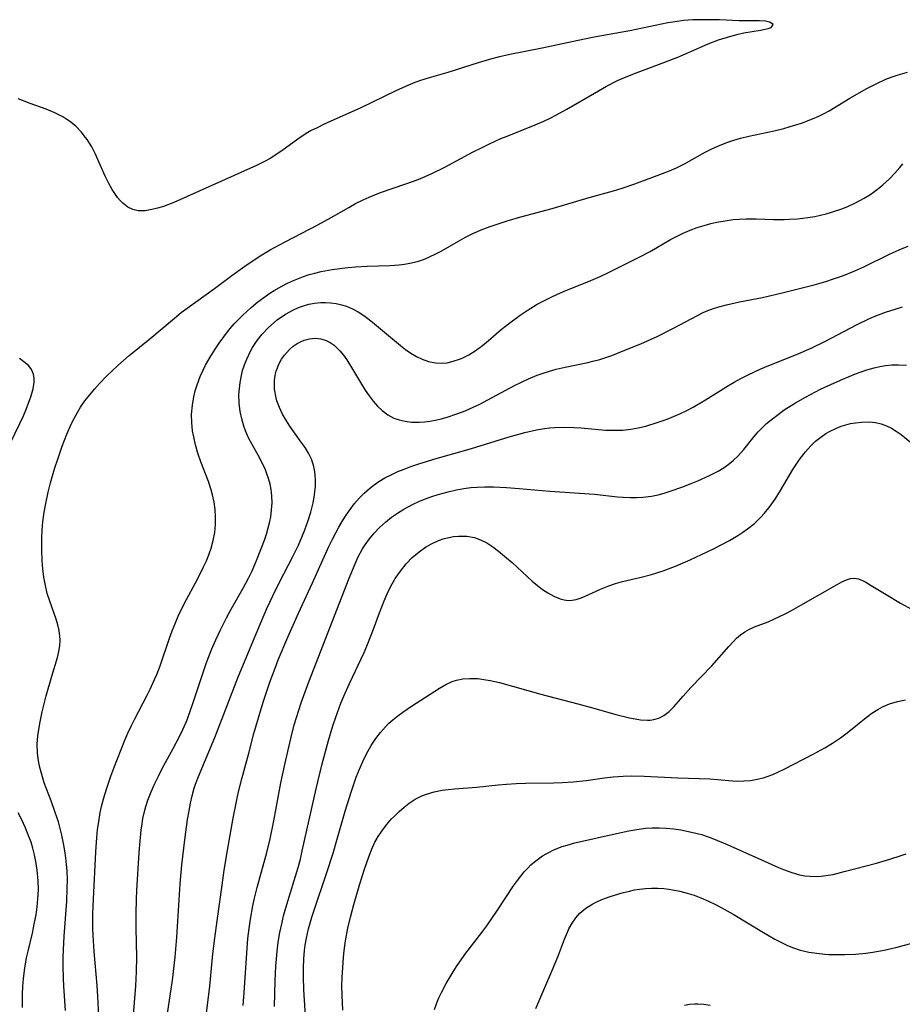
# Model space of a CAD drawing. Units: inches. Extents: x 2108497 to 2113948, y 186417 to 191866.
# Drawn here: x 2108995 to 2109086, y 187350 to 187452 of the extents above; entities that cross this region are included whole.
import ezdxf

# ---------------------------------------------------------------- set-up
doc = ezdxf.new("R2010")
doc.units = ezdxf.units.IN
doc.header["$MEASUREMENT"] = 0
doc.layers.add('c_21_T14S_R20E', color=100, linetype='Continuous')

msp = doc.modelspace()

# ---------------------------------------------------------------- linework, layer by layer
at = {"layer": 'c_21_T14S_R20E'}
for points in [[(2108999.92, 187349.69, 1102), (2108999.75, 187352.17, 1102), (2108999.71, 187352.97, 1102), (2108999.68, 187354.24, 1102), (2108999.68, 187355.15, 1102), (2108999.71, 187355.93, 1102), (2108999.78, 187357.34, 1102), (2109000.05, 187360.96, 1102), (2109000.09, 187362.27, 1102), (2109000.1, 187363.15, 1102), (2109000.07, 187364.04, 1102), (2108999.98, 187365.12, 1102), (2108999.89, 187365.94, 1102), (2108999.75, 187366.75, 1102), (2108999.54, 187367.76, 1102), (2108999.37, 187368.45, 1102), (2108999.17, 187369.13, 1102), (2108998.85, 187370.12, 1102), (2108998.42, 187371.3, 1102), (2108997.72, 187373.16, 1102), (2108997.45, 187374.03, 1102), (2108997.26, 187374.73, 1102), (2108997.12, 187375.44, 1102), (2108997.02, 187376.23, 1102), (2108997, 187377.15, 1102), (2108997.07, 187378.01, 1102), (2108997.19, 187378.87, 1102), (2108997.29, 187379.46, 1102), (2108997.51, 187380.48, 1102), (2108997.93, 187382.15, 1102), (2108998.49, 187384.18, 1102), (2108999.07, 187386.1, 1102), (2108999.22, 187386.71, 1102), (2108999.31, 187387.31, 1102), (2108999.35, 187387.91, 1102), (2108999.34, 187388.3, 1102), (2108999.26, 187388.89, 1102), (2108999.13, 187389.47, 1102), (2108998.95, 187390.05, 1102), (2108998.28, 187391.92, 1102), (2108998.03, 187392.71, 1102), (2108997.83, 187393.53, 1102), (2108997.67, 187394.39, 1102), (2108997.56, 187395.23, 1102), (2108997.5, 187396.08, 1102), (2108997.46, 187397.16, 1102), (2108997.47, 187398.45, 1102), (2108997.51, 187399.27, 1102), (2108997.58, 187400.09, 1102), (2108997.71, 187401.09, 1102), (2108997.84, 187401.81, 1102), (2108998.12, 187403.16, 1102), (2108998.36, 187404.12, 1102), (2108998.78, 187405.56, 1102), (2108999.14, 187406.67, 1102), (2108999.58, 187407.91, 1102), (2109000.06, 187409.15, 1102), (2109000.5, 187410.16, 1102), (2109000.82, 187410.82, 1102), (2109001.18, 187411.45, 1102), (2109001.45, 187411.91, 1102), (2109001.91, 187412.57, 1102), (2109002.41, 187413.2, 1102), (2109002.9, 187413.79, 1102), (2109003.42, 187414.36, 1102), (2109004.14, 187415.12, 1102), (2109004.71, 187415.68, 1102), (2109005.3, 187416.23, 1102), (2109006.46, 187417.24, 1102), (2109008.62, 187418.97, 1102), (2109011.15, 187421.11, 1102), (2109011.84, 187421.67, 1102), (2109012.47, 187422.15, 1102), (2109015.26, 187424.16, 1102), (2109017.06, 187425.51, 1102), (2109018.41, 187426.47, 1102), (2109019.99, 187427.53, 1102), (2109021.03, 187428.16, 1102), (2109022.55, 187428.99, 1102), (2109025.93, 187430.72, 1102), (2109027.3, 187431.47, 1102), (2109029.13, 187432.53, 1102), (2109029.83, 187432.92, 1102), (2109030.61, 187433.32, 1102), (2109031.24, 187433.6, 1102), (2109032.39, 187434.05, 1102), (2109035.02, 187434.95, 1102), (2109036.3, 187435.42, 1102), (2109037.01, 187435.71, 1102), (2109037.77, 187436.05, 1102), (2109038.98, 187436.66, 1102), (2109041.95, 187438.26, 1102), (2109042.8, 187438.69, 1102), (2109043.63, 187439.08, 1102), (2109044.82, 187439.62, 1102), (2109045.48, 187439.89, 1102), (2109048.35, 187441.04, 1102), (2109049.25, 187441.44, 1102), (2109049.91, 187441.75, 1102), (2109050.56, 187442.08, 1102), (2109051.62, 187442.66, 1102), (2109054.46, 187444.33, 1102), (2109055.71, 187445.03, 1102), (2109056.84, 187445.61, 1102), (2109057.58, 187445.94, 1102), (2109058.86, 187446.45, 1102), (2109061.36, 187447.38, 1102), (2109063.06, 187448.03, 1102), (2109064.18, 187448.5, 1102), (2109066.21, 187449.39, 1102), (2109067.27, 187449.8, 1102), (2109068.53, 187450.2, 1102), (2109069.3, 187450.4, 1102), (2109069.88, 187450.53, 1102), (2109071.58, 187450.81, 1102), (2109072.06, 187450.9, 1102), (2109072.37, 187450.98, 1102), (2109072.68, 187451.1, 1102), (2109072.9, 187451.39, 1102), (2109072.56, 187451.65, 1102), (2109072.06, 187451.74, 1102), (2109071.49, 187451.78, 1102), (2109069.4, 187451.79, 1102), (2109067.37, 187451.87, 1102), (2109065.9, 187451.89, 1102), (2109064.62, 187451.87, 1102), (2109063.65, 187451.8, 1102), (2109062.79, 187451.69, 1102), (2109062.04, 187451.56, 1102), (2109058.12, 187450.74, 1102), (2109054.45, 187450.08, 1102), (2109052.8, 187449.76, 1102), (2109049.06, 187448.97, 1102), (2109045.74, 187448.31, 1102), (2109044.52, 187448.02, 1102), (2109043.73, 187447.81, 1102), (2109042.46, 187447.43, 1102), (2109039.33, 187446.44, 1102), (2109037.41, 187445.9, 1102), (2109036.53, 187445.62, 1102), (2109035.93, 187445.4, 1102), (2109034.96, 187444.99, 1102), (2109033.99, 187444.54, 1102), (2109030.31, 187442.76, 1102), (2109026.64, 187441.14, 1102), (2109025.78, 187440.72, 1102), (2109025.25, 187440.45, 1102), (2109024.74, 187440.15, 1102), (2109023.88, 187439.58, 1102), (2109022.22, 187438.37, 1102), (2109021.65, 187437.97, 1102), (2109021.07, 187437.6, 1102), (2109020.43, 187437.25, 1102), (2109019.61, 187436.85, 1102), (2109012.39, 187433.61, 1102), (2109011.07, 187433.04, 1102), (2109010, 187432.63, 1102), (2109009.4, 187432.44, 1102), (2109008.82, 187432.3, 1102), (2109008.14, 187432.19, 1102), (2109007.41, 187432.18, 1102), (2109006.85, 187432.3, 1102), (2109006.32, 187432.56, 1102), (2109005.83, 187432.95, 1102), (2109005.54, 187433.24, 1102), (2109005.27, 187433.56, 1102), (2109004.98, 187433.95, 1102), (2109004.71, 187434.38, 1102), (2109004.33, 187435.05, 1102), (2109003.99, 187435.76, 1102), (2109002.96, 187438.1, 1102), (2109002.62, 187438.76, 1102), (2109002.13, 187439.53, 1102), (2109001.85, 187439.92, 1102), (2109001.55, 187440.29, 1102), (2109000.97, 187440.9, 1102), (2109000.32, 187441.43, 1102), (2109000.06, 187441.61, 1102), (2108999.63, 187441.87, 1102), (2108998.8, 187442.29, 1102), (2108997.93, 187442.65, 1102), (2108996.26, 187443.25, 1102), (2108995.02, 187443.72, 1102)], [(2109003.37, 187348.38, 1104), (2109003.24, 187351.12, 1104), (2109003.16, 187352.24, 1104), (2109002.86, 187355.77, 1104), (2109002.77, 187357.4, 1104), (2109002.74, 187358.17, 1104), (2109002.74, 187359.7, 1104), (2109002.78, 187361.17, 1104), (2109003.03, 187366.04, 1104), (2109003.14, 187367.54, 1104), (2109003.22, 187368.35, 1104), (2109003.33, 187369.15, 1104), (2109003.49, 187370.11, 1104), (2109003.62, 187370.71, 1104), (2109003.86, 187371.62, 1104), (2109004.12, 187372.51, 1104), (2109004.58, 187373.86, 1104), (2109004.88, 187374.69, 1104), (2109006.02, 187377.56, 1104), (2109006.33, 187378.28, 1104), (2109006.7, 187379.08, 1104), (2109007.01, 187379.7, 1104), (2109008.36, 187382.26, 1104), (2109008.64, 187382.82, 1104), (2109009.1, 187383.81, 1104), (2109009.32, 187384.34, 1104), (2109009.67, 187385.25, 1104), (2109010.64, 187388.1, 1104), (2109010.91, 187388.83, 1104), (2109011.25, 187389.66, 1104), (2109011.54, 187390.36, 1104), (2109012.15, 187391.63, 1104), (2109013.56, 187394.25, 1104), (2109014.15, 187395.44, 1104), (2109014.44, 187396.06, 1104), (2109014.7, 187396.69, 1104), (2109014.94, 187397.36, 1104), (2109015.15, 187398.17, 1104), (2109015.3, 187398.99, 1104), (2109015.38, 187399.82, 1104), (2109015.39, 187400.18, 1104), (2109015.39, 187400.61, 1104), (2109015.34, 187401.37, 1104), (2109015.24, 187402.12, 1104), (2109015.08, 187402.88, 1104), (2109014.94, 187403.38, 1104), (2109014.65, 187404.25, 1104), (2109013.88, 187406.27, 1104), (2109013.57, 187407.17, 1104), (2109013.32, 187408.02, 1104), (2109013.13, 187408.87, 1104), (2109013.02, 187409.49, 1104), (2109012.94, 187410.33, 1104), (2109012.92, 187411.17, 1104), (2109012.99, 187412.14, 1104), (2109013.13, 187412.98, 1104), (2109013.28, 187413.61, 1104), (2109013.48, 187414.24, 1104), (2109013.79, 187415.08, 1104), (2109014.06, 187415.67, 1104), (2109014.35, 187416.24, 1104), (2109014.83, 187417.09, 1104), (2109015.34, 187417.92, 1104), (2109015.75, 187418.53, 1104), (2109016.23, 187419.19, 1104), (2109016.73, 187419.82, 1104), (2109017.32, 187420.5, 1104), (2109018.16, 187421.38, 1104), (2109019.05, 187422.21, 1104), (2109019.74, 187422.78, 1104), (2109020.36, 187423.24, 1104), (2109020.99, 187423.68, 1104), (2109021.43, 187423.95, 1104), (2109022.23, 187424.41, 1104), (2109022.82, 187424.72, 1104), (2109023.41, 187424.99, 1104), (2109023.93, 187425.21, 1104), (2109024.46, 187425.41, 1104), (2109025.05, 187425.59, 1104), (2109025.64, 187425.76, 1104), (2109026.29, 187425.91, 1104), (2109027.4, 187426.12, 1104), (2109028.21, 187426.24, 1104), (2109029.02, 187426.33, 1104), (2109029.82, 187426.4, 1104), (2109031.02, 187426.45, 1104), (2109033.35, 187426.53, 1104), (2109034.31, 187426.6, 1104), (2109034.87, 187426.67, 1104), (2109035.43, 187426.76, 1104), (2109036.2, 187426.94, 1104), (2109036.84, 187427.15, 1104), (2109037.33, 187427.35, 1104), (2109038.25, 187427.79, 1104), (2109038.67, 187428.02, 1104), (2109040.43, 187429.05, 1104), (2109041.17, 187429.45, 1104), (2109041.92, 187429.82, 1104), (2109042.97, 187430.28, 1104), (2109043.81, 187430.59, 1104), (2109045.45, 187431.13, 1104), (2109046.89, 187431.55, 1104), (2109050.09, 187432.41, 1104), (2109053.93, 187433.54, 1104), (2109056.44, 187434.24, 1104), (2109057.32, 187434.5, 1104), (2109058.64, 187434.96, 1104), (2109061.47, 187436.02, 1104), (2109062.2, 187436.3, 1104), (2109062.92, 187436.61, 1104), (2109063.76, 187437.03, 1104), (2109065.87, 187438.21, 1104), (2109066.63, 187438.6, 1104), (2109067.6, 187439.03, 1104), (2109068.21, 187439.26, 1104), (2109068.84, 187439.47, 1104), (2109069.52, 187439.67, 1104), (2109070.39, 187439.88, 1104), (2109073, 187440.43, 1104), (2109074.01, 187440.68, 1104), (2109074.67, 187440.86, 1104), (2109075.83, 187441.22, 1104), (2109076.97, 187441.66, 1104), (2109077.6, 187441.93, 1104), (2109078.16, 187442.21, 1104), (2109078.66, 187442.49, 1104), (2109080.82, 187443.79, 1104), (2109082.56, 187444.8, 1104), (2109083.51, 187445.29, 1104), (2109084.52, 187445.75, 1104), (2109085.16, 187446, 1104), (2109085.81, 187446.22, 1104), (2109086.77, 187446.48, 1104)], [(2109006.88, 187348.81, 1106), (2109007.17, 187352.19, 1106), (2109007.24, 187353.7, 1106), (2109007.25, 187355.17, 1106), (2109007.21, 187358.18, 1106), (2109007.21, 187359.69, 1106), (2109007.24, 187361.17, 1106), (2109007.28, 187362.04, 1106), (2109007.51, 187365.98, 1106), (2109007.6, 187367.16, 1106), (2109007.71, 187368.29, 1106), (2109007.8, 187368.94, 1106), (2109007.9, 187369.5, 1106), (2109008.02, 187370.06, 1106), (2109008.19, 187370.72, 1106), (2109008.41, 187371.37, 1106), (2109008.73, 187372.22, 1106), (2109009.11, 187373.09, 1106), (2109009.49, 187373.86, 1106), (2109009.86, 187374.59, 1106), (2109011.02, 187376.7, 1106), (2109011.68, 187377.95, 1106), (2109012.05, 187378.72, 1106), (2109012.45, 187379.66, 1106), (2109012.78, 187380.55, 1106), (2109013.09, 187381.44, 1106), (2109014.07, 187384.45, 1106), (2109014.46, 187385.59, 1106), (2109015, 187386.99, 1106), (2109015.4, 187387.9, 1106), (2109015.89, 187388.96, 1106), (2109016.51, 187390.17, 1106), (2109017.01, 187391.08, 1106), (2109018.25, 187393.24, 1106), (2109018.79, 187394.28, 1106), (2109019.15, 187395.04, 1106), (2109019.61, 187396.1, 1106), (2109020.06, 187397.22, 1106), (2109020.42, 187398.19, 1106), (2109020.63, 187398.83, 1106), (2109020.82, 187399.47, 1106), (2109020.97, 187400.11, 1106), (2109021.07, 187400.61, 1106), (2109021.16, 187401.33, 1106), (2109021.21, 187402.05, 1106), (2109021.19, 187402.76, 1106), (2109021.17, 187403.09, 1106), (2109021.12, 187403.44, 1106), (2109021.01, 187403.99, 1106), (2109020.86, 187404.55, 1106), (2109020.69, 187405.05, 1106), (2109020.49, 187405.55, 1106), (2109020.31, 187405.94, 1106), (2109019.94, 187406.66, 1106), (2109019.16, 187408.06, 1106), (2109018.8, 187408.76, 1106), (2109018.48, 187409.48, 1106), (2109018.31, 187409.95, 1106), (2109018.09, 187410.71, 1106), (2109017.93, 187411.48, 1106), (2109017.83, 187412.32, 1106), (2109017.8, 187413.19, 1106), (2109017.84, 187413.84, 1106), (2109017.91, 187414.48, 1106), (2109018.05, 187415.2, 1106), (2109018.17, 187415.69, 1106), (2109018.37, 187416.29, 1106), (2109018.6, 187416.88, 1106), (2109019.02, 187417.75, 1106), (2109019.21, 187418.09, 1106), (2109019.68, 187418.79, 1106), (2109020.2, 187419.45, 1106), (2109020.84, 187420.14, 1106), (2109021.75, 187420.94, 1106), (2109022.61, 187421.53, 1106), (2109023.43, 187421.97, 1106), (2109023.93, 187422.19, 1106), (2109024.45, 187422.37, 1106), (2109025.01, 187422.53, 1106), (2109025.58, 187422.64, 1106), (2109026.24, 187422.71, 1106), (2109026.74, 187422.72, 1106), (2109027.24, 187422.7, 1106), (2109027.82, 187422.62, 1106), (2109028.38, 187422.49, 1106), (2109028.88, 187422.33, 1106), (2109029.5, 187422.06, 1106), (2109030.11, 187421.74, 1106), (2109030.68, 187421.37, 1106), (2109031.24, 187420.96, 1106), (2109031.78, 187420.53, 1106), (2109033.43, 187419.13, 1106), (2109034.45, 187418.28, 1106), (2109034.99, 187417.87, 1106), (2109035.53, 187417.49, 1106), (2109036.1, 187417.14, 1106), (2109036.69, 187416.86, 1106), (2109037.36, 187416.64, 1106), (2109038.06, 187416.5, 1106), (2109038.78, 187416.47, 1106), (2109039.27, 187416.51, 1106), (2109039.91, 187416.65, 1106), (2109040.54, 187416.86, 1106), (2109040.81, 187416.98, 1106), (2109041.5, 187417.33, 1106), (2109042.17, 187417.74, 1106), (2109042.92, 187418.29, 1106), (2109043.53, 187418.79, 1106), (2109044.86, 187419.92, 1106), (2109045.75, 187420.63, 1106), (2109046.82, 187421.41, 1106), (2109047.54, 187421.89, 1106), (2109048.57, 187422.53, 1106), (2109049.37, 187422.97, 1106), (2109050, 187423.28, 1106), (2109050.64, 187423.57, 1106), (2109051.52, 187423.94, 1106), (2109053.87, 187424.87, 1106), (2109055.05, 187425.4, 1106), (2109055.84, 187425.77, 1106), (2109059.09, 187427.38, 1106), (2109060.22, 187427.99, 1106), (2109062.31, 187429.2, 1106), (2109062.92, 187429.53, 1106), (2109063.63, 187429.87, 1106), (2109064.33, 187430.17, 1106), (2109065.05, 187430.44, 1106), (2109065.78, 187430.67, 1106), (2109066.48, 187430.86, 1106), (2109067.08, 187431, 1106), (2109068.14, 187431.19, 1106), (2109068.79, 187431.27, 1106), (2109069.44, 187431.32, 1106), (2109070.12, 187431.35, 1106), (2109071.16, 187431.34, 1106), (2109072.95, 187431.29, 1106), (2109074.02, 187431.29, 1106), (2109074.59, 187431.3, 1106), (2109075.42, 187431.35, 1106), (2109075.95, 187431.41, 1106), (2109076.48, 187431.48, 1106), (2109077.19, 187431.6, 1106), (2109077.79, 187431.73, 1106), (2109078.38, 187431.88, 1106), (2109078.92, 187432.04, 1106), (2109080.07, 187432.43, 1106), (2109080.68, 187432.67, 1106), (2109081.31, 187432.96, 1106), (2109082.29, 187433.47, 1106), (2109082.86, 187433.82, 1106), (2109083.4, 187434.2, 1106), (2109083.81, 187434.52, 1106), (2109084.2, 187434.85, 1106), (2109084.9, 187435.49, 1106), (2109085.46, 187436.05, 1106), (2109085.97, 187436.64, 1106), (2109086.26, 187437.03, 1106)], [(2109010.41, 187349.14, 1108), (2109010.94, 187352.82, 1108), (2109011.21, 187355.18, 1108), (2109011.39, 187357.25, 1108), (2109011.74, 187362.73, 1108), (2109011.92, 187364.7, 1108), (2109012.22, 187367.3, 1108), (2109012.5, 187369.38, 1108), (2109012.65, 187370.26, 1108), (2109012.8, 187371.05, 1108), (2109012.98, 187371.83, 1108), (2109013.19, 187372.6, 1108), (2109013.32, 187373.01, 1108), (2109013.62, 187373.83, 1108), (2109015.3, 187377.85, 1108), (2109017.7, 187384, 1108), (2109019.12, 187387.47, 1108), (2109020.01, 187389.6, 1108), (2109020.68, 187391.14, 1108), (2109021.29, 187392.47, 1108), (2109021.94, 187393.8, 1108), (2109023.37, 187396.53, 1108), (2109023.93, 187397.69, 1108), (2109024.36, 187398.68, 1108), (2109024.59, 187399.25, 1108), (2109024.94, 187400.24, 1108), (2109025.2, 187401.1, 1108), (2109025.44, 187402.05, 1108), (2109025.55, 187402.62, 1108), (2109025.63, 187403.18, 1108), (2109025.69, 187403.78, 1108), (2109025.7, 187404.37, 1108), (2109025.67, 187404.98, 1108), (2109025.6, 187405.46, 1108), (2109025.5, 187405.93, 1108), (2109025.27, 187406.56, 1108), (2109024.97, 187407.18, 1108), (2109024.62, 187407.75, 1108), (2109024.23, 187408.32, 1108), (2109023.05, 187409.97, 1108), (2109022.69, 187410.52, 1108), (2109022.3, 187411.19, 1108), (2109021.97, 187411.88, 1108), (2109021.72, 187412.56, 1108), (2109021.63, 187412.88, 1108), (2109021.48, 187413.76, 1108), (2109021.46, 187414.64, 1108), (2109021.53, 187415.21, 1108), (2109021.64, 187415.64, 1108), (2109021.95, 187416.43, 1108), (2109022.2, 187416.86, 1108), (2109022.48, 187417.28, 1108), (2109023.01, 187417.87, 1108), (2109023.38, 187418.2, 1108), (2109023.79, 187418.48, 1108), (2109024.14, 187418.67, 1108), (2109024.51, 187418.83, 1108), (2109025.06, 187418.97, 1108), (2109025.7, 187419.03, 1108), (2109026.26, 187418.97, 1108), (2109026.79, 187418.81, 1108), (2109027.21, 187418.59, 1108), (2109027.61, 187418.31, 1108), (2109028.21, 187417.73, 1108), (2109028.57, 187417.28, 1108), (2109028.92, 187416.79, 1108), (2109029.52, 187415.85, 1108), (2109030.45, 187414.29, 1108), (2109030.83, 187413.68, 1108), (2109031.23, 187413.09, 1108), (2109031.65, 187412.53, 1108), (2109032.09, 187412.02, 1108), (2109032.57, 187411.56, 1108), (2109033.15, 187411.13, 1108), (2109033.76, 187410.8, 1108), (2109034.31, 187410.6, 1108), (2109034.94, 187410.46, 1108), (2109035.59, 187410.38, 1108), (2109036.39, 187410.37, 1108), (2109036.93, 187410.41, 1108), (2109037.48, 187410.48, 1108), (2109038.03, 187410.58, 1108), (2109038.66, 187410.73, 1108), (2109039.29, 187410.9, 1108), (2109040.28, 187411.23, 1108), (2109041.12, 187411.55, 1108), (2109041.95, 187411.91, 1108), (2109042.63, 187412.24, 1108), (2109043.48, 187412.68, 1108), (2109046.22, 187414.16, 1108), (2109046.94, 187414.51, 1108), (2109047.67, 187414.85, 1108), (2109048.55, 187415.21, 1108), (2109049.18, 187415.44, 1108), (2109049.84, 187415.65, 1108), (2109050.51, 187415.83, 1108), (2109051.44, 187416.05, 1108), (2109053.8, 187416.53, 1108), (2109054.31, 187416.65, 1108), (2109055.03, 187416.85, 1108), (2109055.73, 187417.07, 1108), (2109056.27, 187417.26, 1108), (2109057.44, 187417.72, 1108), (2109059.24, 187418.45, 1108), (2109059.94, 187418.75, 1108), (2109060.95, 187419.22, 1108), (2109062.63, 187420.07, 1108), (2109065.08, 187421.38, 1108), (2109065.67, 187421.67, 1108), (2109066.15, 187421.88, 1108), (2109066.64, 187422.07, 1108), (2109067.29, 187422.28, 1108), (2109068.08, 187422.49, 1108), (2109069.44, 187422.78, 1108), (2109071.8, 187423.25, 1108), (2109073.82, 187423.72, 1108), (2109077.12, 187424.55, 1108), (2109078.34, 187424.89, 1108), (2109079.12, 187425.15, 1108), (2109080.15, 187425.52, 1108), (2109081.31, 187425.98, 1108), (2109082.25, 187426.41, 1108), (2109084.98, 187427.74, 1108), (2109086.2, 187428.28, 1108), (2109086.84, 187428.54, 1108)], [(2109014.36, 187348.59, 1110), (2109014.78, 187352.18, 1110), (2109015.12, 187355.52, 1110), (2109015.31, 187357.13, 1110), (2109015.54, 187358.92, 1110), (2109016.05, 187362.59, 1110), (2109016.28, 187364.16, 1110), (2109016.68, 187366.59, 1110), (2109017.21, 187369.52, 1110), (2109017.64, 187371.74, 1110), (2109017.79, 187372.38, 1110), (2109018.08, 187373.57, 1110), (2109018.81, 187376.21, 1110), (2109019.35, 187378.24, 1110), (2109019.8, 187379.86, 1110), (2109020.3, 187381.5, 1110), (2109020.99, 187383.56, 1110), (2109021.52, 187385, 1110), (2109021.86, 187385.87, 1110), (2109022.85, 187388.2, 1110), (2109023.93, 187390.67, 1110), (2109025.39, 187393.81, 1110), (2109027.08, 187397.56, 1110), (2109027.44, 187398.3, 1110), (2109028.1, 187399.54, 1110), (2109028.47, 187400.18, 1110), (2109028.86, 187400.78, 1110), (2109029.26, 187401.37, 1110), (2109029.72, 187401.98, 1110), (2109030.22, 187402.56, 1110), (2109030.71, 187403.06, 1110), (2109031.26, 187403.54, 1110), (2109031.73, 187403.91, 1110), (2109032.23, 187404.25, 1110), (2109032.84, 187404.62, 1110), (2109033.49, 187404.95, 1110), (2109034.2, 187405.28, 1110), (2109034.85, 187405.54, 1110), (2109035.52, 187405.79, 1110), (2109036.46, 187406.1, 1110), (2109038.15, 187406.61, 1110), (2109041.78, 187407.65, 1110), (2109045.67, 187408.87, 1110), (2109047.28, 187409.31, 1110), (2109048.49, 187409.58, 1110), (2109049.31, 187409.71, 1110), (2109049.83, 187409.78, 1110), (2109050.36, 187409.82, 1110), (2109051.42, 187409.86, 1110), (2109052.35, 187409.83, 1110), (2109053.08, 187409.78, 1110), (2109055.59, 187409.56, 1110), (2109056.34, 187409.53, 1110), (2109057.38, 187409.55, 1110), (2109058.21, 187409.64, 1110), (2109058.98, 187409.78, 1110), (2109059.75, 187409.97, 1110), (2109061.04, 187410.36, 1110), (2109061.96, 187410.68, 1110), (2109062.62, 187410.94, 1110), (2109063.27, 187411.23, 1110), (2109064.01, 187411.59, 1110), (2109064.64, 187411.93, 1110), (2109065.91, 187412.66, 1110), (2109068.29, 187414.15, 1110), (2109068.88, 187414.5, 1110), (2109069.58, 187414.89, 1110), (2109070.32, 187415.27, 1110), (2109071.62, 187415.87, 1110), (2109072.47, 187416.23, 1110), (2109075.32, 187417.35, 1110), (2109076.83, 187418.01, 1110), (2109078.31, 187418.73, 1110), (2109081.5, 187420.42, 1110), (2109082.71, 187421, 1110), (2109083.33, 187421.26, 1110), (2109084.49, 187421.71, 1110), (2109085.49, 187422.04, 1110), (2109086.23, 187422.27, 1110)], [(2108993.67, 187407.11, 1100), (2108995.2, 187410.23, 1100), (2108995.58, 187411.04, 1100), (2108995.82, 187411.6, 1100), (2108996.21, 187412.62, 1100), (2108996.36, 187413.08, 1100), (2108996.57, 187413.81, 1100), (2108996.68, 187414.5, 1100), (2108996.69, 187414.89, 1100), (2108996.61, 187415.33, 1100), (2108996.4, 187415.8, 1100), (2108996.12, 187416.17, 1100), (2108995.76, 187416.51, 1100), (2108995.15, 187416.93, 1100)], [(2109018.22, 187350.2, 1112), (2109018.34, 187351.54, 1112), (2109018.73, 187357.1, 1112), (2109018.84, 187358.14, 1112), (2109018.98, 187359.1, 1112), (2109019.24, 187360.49, 1112), (2109019.38, 187361.13, 1112), (2109019.69, 187362.35, 1112), (2109020.69, 187365.99, 1112), (2109021.03, 187367.37, 1112), (2109021.41, 187369.24, 1112), (2109022.12, 187373.15, 1112), (2109022.52, 187375.05, 1112), (2109022.93, 187376.84, 1112), (2109023.18, 187377.88, 1112), (2109023.51, 187379.14, 1112), (2109023.74, 187379.92, 1112), (2109024.21, 187381.4, 1112), (2109024.48, 187382.16, 1112), (2109025.01, 187383.58, 1112), (2109029.17, 187394.28, 1112), (2109029.77, 187395.77, 1112), (2109030.09, 187396.48, 1112), (2109030.53, 187397.29, 1112), (2109030.81, 187397.73, 1112), (2109031.26, 187398.34, 1112), (2109031.75, 187398.93, 1112), (2109032.31, 187399.51, 1112), (2109032.9, 187400.05, 1112), (2109033.55, 187400.58, 1112), (2109034.16, 187401, 1112), (2109034.8, 187401.4, 1112), (2109035.71, 187401.89, 1112), (2109036.43, 187402.22, 1112), (2109037.05, 187402.47, 1112), (2109037.69, 187402.7, 1112), (2109038.35, 187402.92, 1112), (2109039.37, 187403.2, 1112), (2109040.24, 187403.39, 1112), (2109040.98, 187403.52, 1112), (2109041.73, 187403.62, 1112), (2109042.37, 187403.67, 1112), (2109043.17, 187403.71, 1112), (2109044.05, 187403.7, 1112), (2109045.38, 187403.64, 1112), (2109046.7, 187403.54, 1112), (2109049.85, 187403.26, 1112), (2109053.44, 187403.01, 1112), (2109054.46, 187402.93, 1112), (2109056.85, 187402.68, 1112), (2109057.44, 187402.64, 1112), (2109058.18, 187402.61, 1112), (2109058.82, 187402.61, 1112), (2109059.46, 187402.64, 1112), (2109060.34, 187402.74, 1112), (2109061.04, 187402.88, 1112), (2109061.66, 187403.04, 1112), (2109062.28, 187403.24, 1112), (2109063.48, 187403.67, 1112), (2109064.44, 187404.05, 1112), (2109065.14, 187404.33, 1112), (2109066.32, 187404.87, 1112), (2109067.22, 187405.33, 1112), (2109067.83, 187405.7, 1112), (2109068.4, 187406.1, 1112), (2109068.78, 187406.41, 1112), (2109069.29, 187406.9, 1112), (2109069.86, 187407.56, 1112), (2109070.93, 187408.9, 1112), (2109071.36, 187409.37, 1112), (2109071.8, 187409.83, 1112), (2109072.23, 187410.23, 1112), (2109072.68, 187410.62, 1112), (2109073.41, 187411.18, 1112), (2109074.05, 187411.64, 1112), (2109075.2, 187412.37, 1112), (2109076.23, 187412.95, 1112), (2109077.78, 187413.76, 1112), (2109079.21, 187414.43, 1112), (2109080.09, 187414.82, 1112), (2109081.4, 187415.35, 1112), (2109082.56, 187415.76, 1112), (2109083.32, 187415.98, 1112), (2109083.89, 187416.12, 1112), (2109084.48, 187416.21, 1112), (2109085.15, 187416.28, 1112), (2109085.82, 187416.3, 1112), (2109086.65, 187416.26, 1112)], [(2109021.47, 187350.09, 1114), (2109021.52, 187352.72, 1114), (2109021.6, 187354.24, 1114), (2109021.66, 187355.01, 1114), (2109021.78, 187356.13, 1114), (2109021.89, 187356.92, 1114), (2109022.02, 187357.72, 1114), (2109022.24, 187358.77, 1114), (2109022.4, 187359.44, 1114), (2109022.72, 187360.61, 1114), (2109023.5, 187363.09, 1114), (2109023.9, 187364.42, 1114), (2109024.13, 187365.29, 1114), (2109024.33, 187366.16, 1114), (2109025.76, 187372.56, 1114), (2109026.38, 187375.14, 1114), (2109027.02, 187377.54, 1114), (2109027.48, 187379.04, 1114), (2109027.78, 187379.94, 1114), (2109028.32, 187381.39, 1114), (2109028.62, 187382.12, 1114), (2109029.2, 187383.4, 1114), (2109030.7, 187386.6, 1114), (2109031.06, 187387.42, 1114), (2109031.69, 187389, 1114), (2109032.31, 187390.69, 1114), (2109032.79, 187391.94, 1114), (2109033.1, 187392.66, 1114), (2109033.44, 187393.37, 1114), (2109033.92, 187394.24, 1114), (2109034.45, 187395.01, 1114), (2109035.04, 187395.74, 1114), (2109035.68, 187396.4, 1114), (2109036.37, 187396.99, 1114), (2109037.04, 187397.46, 1114), (2109037.66, 187397.82, 1114), (2109038.3, 187398.12, 1114), (2109038.86, 187398.32, 1114), (2109039.43, 187398.48, 1114), (2109039.94, 187398.57, 1114), (2109040.46, 187398.62, 1114), (2109041.3, 187398.61, 1114), (2109042.09, 187398.47, 1114), (2109042.73, 187398.24, 1114), (2109043.36, 187397.91, 1114), (2109043.97, 187397.52, 1114), (2109044.57, 187397.07, 1114), (2109045.39, 187396.39, 1114), (2109045.97, 187395.88, 1114), (2109048.05, 187393.97, 1114), (2109048.59, 187393.52, 1114), (2109049.12, 187393.12, 1114), (2109049.66, 187392.76, 1114), (2109050.29, 187392.41, 1114), (2109050.92, 187392.14, 1114), (2109051.35, 187392.04, 1114), (2109051.76, 187391.99, 1114), (2109052.17, 187392.01, 1114), (2109052.58, 187392.08, 1114), (2109053.01, 187392.2, 1114), (2109053.43, 187392.37, 1114), (2109055.1, 187393.16, 1114), (2109055.96, 187393.5, 1114), (2109056.65, 187393.72, 1114), (2109057.36, 187393.92, 1114), (2109059.29, 187394.39, 1114), (2109060.34, 187394.66, 1114), (2109061.57, 187395.05, 1114), (2109062.84, 187395.53, 1114), (2109064.35, 187396.18, 1114), (2109066.68, 187397.28, 1114), (2109067.55, 187397.72, 1114), (2109068.41, 187398.17, 1114), (2109069.26, 187398.67, 1114), (2109069.78, 187399.01, 1114), (2109070.27, 187399.36, 1114), (2109070.96, 187399.92, 1114), (2109071.6, 187400.53, 1114), (2109072.02, 187400.98, 1114), (2109072.59, 187401.69, 1114), (2109073.11, 187402.44, 1114), (2109073.66, 187403.32, 1114), (2109074.93, 187405.48, 1114), (2109075.48, 187406.33, 1114), (2109075.72, 187406.66, 1114), (2109076.23, 187407.32, 1114), (2109076.79, 187407.93, 1114), (2109077.28, 187408.4, 1114), (2109077.8, 187408.83, 1114), (2109078.34, 187409.2, 1114), (2109078.71, 187409.42, 1114), (2109079.45, 187409.77, 1114), (2109079.92, 187409.95, 1114), (2109080.39, 187410.09, 1114), (2109080.89, 187410.22, 1114), (2109081.4, 187410.31, 1114), (2109082.05, 187410.38, 1114), (2109082.84, 187410.39, 1114), (2109083.45, 187410.33, 1114), (2109084.04, 187410.21, 1114), (2109084.58, 187410.01, 1114), (2109085.1, 187409.76, 1114), (2109085.6, 187409.45, 1114), (2109086.09, 187409.09, 1114), (2109087.26, 187408.12, 1114)], [(2109024.73, 187348.05, 1116), (2109024.49, 187351.81, 1116), (2109024.45, 187353.15, 1116), (2109024.45, 187354.08, 1116), (2109024.49, 187355, 1116), (2109024.57, 187355.85, 1116), (2109024.64, 187356.41, 1116), (2109024.76, 187357.13, 1116), (2109024.97, 187358.09, 1116), (2109025.31, 187359.32, 1116), (2109025.54, 187360.04, 1116), (2109026.83, 187363.81, 1116), (2109027.51, 187365.9, 1116), (2109027.91, 187367.24, 1116), (2109028.76, 187370.23, 1116), (2109029.36, 187372.21, 1116), (2109029.9, 187373.76, 1116), (2109030.22, 187374.58, 1116), (2109030.57, 187375.37, 1116), (2109030.95, 187376.14, 1116), (2109031.44, 187377, 1116), (2109031.93, 187377.75, 1116), (2109032.4, 187378.36, 1116), (2109032.9, 187378.93, 1116), (2109033.27, 187379.31, 1116), (2109033.67, 187379.67, 1116), (2109034.18, 187380.08, 1116), (2109034.71, 187380.47, 1116), (2109035.58, 187381.06, 1116), (2109038.48, 187382.93, 1116), (2109039.13, 187383.32, 1116), (2109039.8, 187383.63, 1116), (2109040.23, 187383.77, 1116), (2109040.9, 187383.9, 1116), (2109041.6, 187383.94, 1116), (2109042.44, 187383.91, 1116), (2109043.07, 187383.84, 1116), (2109043.71, 187383.72, 1116), (2109044.69, 187383.5, 1116), (2109048.93, 187382.31, 1116), (2109052.76, 187381.31, 1116), (2109054.4, 187380.87, 1116), (2109056.67, 187380.22, 1116), (2109058.09, 187379.86, 1116), (2109058.65, 187379.75, 1116), (2109059.2, 187379.66, 1116), (2109059.94, 187379.62, 1116), (2109060.23, 187379.64, 1116), (2109060.58, 187379.69, 1116), (2109061.12, 187379.85, 1116), (2109061.63, 187380.11, 1116), (2109062.19, 187380.53, 1116), (2109062.65, 187381, 1116), (2109063.62, 187382.12, 1116), (2109064.41, 187382.99, 1116), (2109066.56, 187385.24, 1116), (2109068.33, 187387.24, 1116), (2109068.81, 187387.76, 1116), (2109069.13, 187388.08, 1116), (2109069.54, 187388.44, 1116), (2109069.97, 187388.75, 1116), (2109070.46, 187389.02, 1116), (2109070.97, 187389.25, 1116), (2109072.37, 187389.79, 1116), (2109072.98, 187390.06, 1116), (2109074.19, 187390.64, 1116), (2109074.78, 187390.94, 1116), (2109075.76, 187391.48, 1116), (2109079.49, 187393.64, 1116), (2109079.97, 187393.9, 1116), (2109080.47, 187394.12, 1116), (2109080.88, 187394.24, 1116), (2109081.28, 187394.28, 1116), (2109081.7, 187394.2, 1116), (2109082.13, 187394.03, 1116), (2109082.47, 187393.85, 1116), (2109083.01, 187393.53, 1116), (2109084.55, 187392.58, 1116), (2109086.05, 187391.7, 1116), (2109087.18, 187391.07, 1116)], [(2109028.5, 187349.71, 1118), (2109028.43, 187351.27, 1118), (2109028.42, 187352.18, 1118), (2109028.44, 187353.09, 1118), (2109028.5, 187354.1, 1118), (2109028.59, 187355.19, 1118), (2109028.66, 187355.83, 1118), (2109028.8, 187356.87, 1118), (2109029.04, 187358.16, 1118), (2109029.3, 187359.3, 1118), (2109029.65, 187360.6, 1118), (2109030.27, 187362.75, 1118), (2109030.74, 187364.26, 1118), (2109031.18, 187365.54, 1118), (2109031.46, 187366.25, 1118), (2109031.83, 187367.05, 1118), (2109032.16, 187367.64, 1118), (2109032.52, 187368.19, 1118), (2109033.01, 187368.84, 1118), (2109033.54, 187369.45, 1118), (2109033.83, 187369.74, 1118), (2109034.33, 187370.21, 1118), (2109034.83, 187370.64, 1118), (2109035.35, 187371.05, 1118), (2109035.99, 187371.47, 1118), (2109036.67, 187371.82, 1118), (2109037.16, 187372.01, 1118), (2109037.94, 187372.23, 1118), (2109038.75, 187372.39, 1118), (2109039.38, 187372.48, 1118), (2109040.02, 187372.54, 1118), (2109042.3, 187372.73, 1118), (2109044.53, 187372.95, 1118), (2109045.41, 187373.03, 1118), (2109046.38, 187373.08, 1118), (2109047.36, 187373.12, 1118), (2109050.23, 187373.17, 1118), (2109051.14, 187373.2, 1118), (2109052.26, 187373.28, 1118), (2109053.6, 187373.42, 1118), (2109055.49, 187373.68, 1118), (2109056.4, 187373.79, 1118), (2109057.44, 187373.86, 1118), (2109058.32, 187373.88, 1118), (2109059.59, 187373.85, 1118), (2109063.07, 187373.67, 1118), (2109066.36, 187373.58, 1118), (2109067.16, 187373.52, 1118), (2109068.69, 187373.38, 1118), (2109069.2, 187373.35, 1118), (2109069.88, 187373.36, 1118), (2109070.56, 187373.41, 1118), (2109071.24, 187373.53, 1118), (2109071.91, 187373.69, 1118), (2109072.27, 187373.81, 1118), (2109072.87, 187374.03, 1118), (2109073.46, 187374.29, 1118), (2109074.05, 187374.57, 1118), (2109077.09, 187376.14, 1118), (2109078.24, 187376.76, 1118), (2109079.03, 187377.24, 1118), (2109079.85, 187377.81, 1118), (2109080.55, 187378.33, 1118), (2109082.5, 187379.91, 1118), (2109083.09, 187380.35, 1118), (2109083.68, 187380.72, 1118), (2109084.18, 187380.99, 1118), (2109084.9, 187381.3, 1118), (2109085.72, 187381.56, 1118), (2109086.56, 187381.74, 1118)], [(2108995.48, 187349.98, 1100), (2108995.46, 187350.67, 1100), (2108995.46, 187351.37, 1100), (2108995.49, 187352.15, 1100), (2108995.56, 187352.99, 1100), (2108995.7, 187354.04, 1100), (2108995.9, 187355.12, 1100), (2108996.04, 187355.81, 1100), (2108996.49, 187357.67, 1100), (2108996.72, 187358.74, 1100), (2108996.87, 187359.55, 1100), (2108996.99, 187360.37, 1100), (2108997.07, 187361.19, 1100), (2108997.11, 187362.14, 1100), (2108997.08, 187363.05, 1100), (2108996.99, 187364.14, 1100), (2108996.85, 187365.06, 1100), (2108996.71, 187365.75, 1100), (2108996.53, 187366.43, 1100), (2108996.35, 187367.04, 1100), (2108996.07, 187367.81, 1100), (2108995.74, 187368.59, 1100), (2108995.39, 187369.33, 1100), (2108995.01, 187370.07, 1100)], [(2109046.52, 187363.1, 1120), (2109046.86, 187363.54, 1120), (2109047.22, 187363.97, 1120), (2109047.55, 187364.34, 1120), (2109047.9, 187364.69, 1120), (2109048.29, 187365.03, 1120), (2109048.7, 187365.34, 1120), (2109049.12, 187365.62, 1120), (2109049.56, 187365.88, 1120), (2109050.34, 187366.27, 1120), (2109051.15, 187366.59, 1120), (2109051.64, 187366.75, 1120), (2109052.45, 187366.97, 1120), (2109056.73, 187367.95, 1120), (2109058, 187368.22, 1120), (2109058.62, 187368.33, 1120), (2109059.73, 187368.47, 1120), (2109060.41, 187368.52, 1120), (2109061.13, 187368.53, 1120), (2109061.85, 187368.5, 1120), (2109062.64, 187368.42, 1120), (2109063.36, 187368.32, 1120), (2109064.49, 187368.09, 1120), (2109065.5, 187367.82, 1120), (2109066.3, 187367.55, 1120), (2109066.75, 187367.39, 1120), (2109068.15, 187366.81, 1120), (2109071.69, 187365.22, 1120), (2109073.46, 187364.44, 1120), (2109073.97, 187364.23, 1120), (2109074.84, 187363.9, 1120), (2109075.6, 187363.68, 1120), (2109076.15, 187363.58, 1120), (2109076.7, 187363.53, 1120), (2109077.33, 187363.51, 1120), (2109077.84, 187363.54, 1120), (2109078.35, 187363.59, 1120), (2109079.09, 187363.72, 1120), (2109080.21, 187364, 1120), (2109083.56, 187364.89, 1120), (2109084.94, 187365.28, 1120), (2109086.09, 187365.65, 1120), (2109086.62, 187365.85, 1120)], [(2109037.96, 187349.79, 1120), (2109038.22, 187350.48, 1120), (2109038.43, 187350.97, 1120), (2109038.69, 187351.53, 1120), (2109039.18, 187352.47, 1120), (2109039.88, 187353.65, 1120), (2109040.31, 187354.31, 1120), (2109041.21, 187355.58, 1120), (2109042.84, 187357.71, 1120), (2109043.35, 187358.41, 1120), (2109044.47, 187360.04, 1120), (2109046.13, 187362.55, 1120), (2109046.52, 187363.1, 1120)], [(2109048.41, 187349.88, 1122), (2109050.29, 187354.22, 1122), (2109050.76, 187355.39, 1122), (2109051.37, 187357.03, 1122), (2109051.67, 187357.75, 1122), (2109051.83, 187358.1, 1122), (2109052.16, 187358.68, 1122), (2109052.53, 187359.23, 1122), (2109052.96, 187359.71, 1122), (2109053.59, 187360.24, 1122), (2109054.31, 187360.69, 1122), (2109054.71, 187360.9, 1122), (2109055.22, 187361.12, 1122), (2109056.09, 187361.45, 1122), (2109057.33, 187361.82, 1122), (2109058.07, 187362, 1122), (2109058.59, 187362.11, 1122), (2109059.12, 187362.2, 1122), (2109059.74, 187362.27, 1122), (2109060.36, 187362.31, 1122), (2109061, 187362.3, 1122), (2109061.64, 187362.25, 1122), (2109062.13, 187362.19, 1122), (2109062.72, 187362.1, 1122), (2109063.29, 187361.97, 1122), (2109064.02, 187361.78, 1122), (2109064.74, 187361.56, 1122), (2109065.44, 187361.3, 1122), (2109066.22, 187360.97, 1122), (2109066.94, 187360.62, 1122), (2109067.54, 187360.29, 1122), (2109068.76, 187359.6, 1122), (2109071.92, 187357.71, 1122), (2109073.06, 187357.05, 1122), (2109073.76, 187356.68, 1122), (2109074.38, 187356.39, 1122), (2109075.01, 187356.13, 1122), (2109075.59, 187355.94, 1122), (2109076.57, 187355.7, 1122), (2109077.39, 187355.58, 1122), (2109078.22, 187355.49, 1122), (2109078.64, 187355.47, 1122), (2109079.46, 187355.44, 1122), (2109080.28, 187355.45, 1122), (2109081.38, 187355.5, 1122), (2109082.45, 187355.6, 1122), (2109083.19, 187355.69, 1122), (2109084.34, 187355.89, 1122), (2109085.7, 187356.2, 1122), (2109089.9, 187357.33, 1122)], [(2109063.74, 187350.21, 1124), (2109064.27, 187350.33, 1124), (2109064.82, 187350.37, 1124), (2109065.13, 187350.37, 1124), (2109065.76, 187350.33, 1124), (2109066.41, 187350.24, 1124)]]:
    msp.add_polyline3d(points, dxfattribs=at)

doc.saveas('drawing.dxf')
